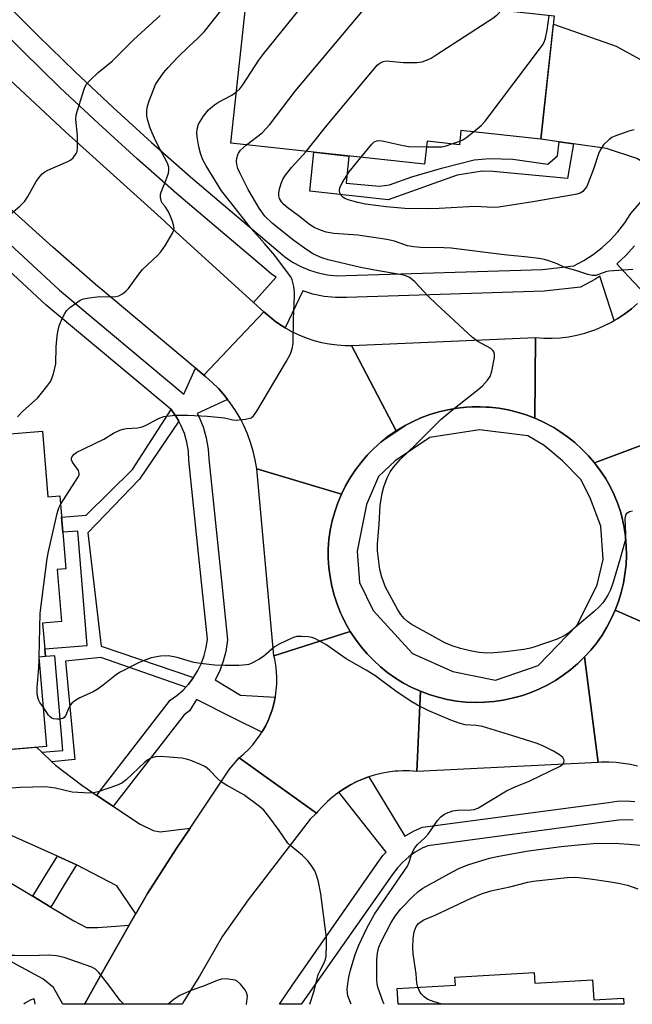
# Model space of a CAD drawing. Units: inches. Extents: x 1231771 to 1237771, y 573453 to 577453.
# Drawn here: x 1236752 to 1236907, y 573453 to 573702 of the extents above; entities that cross this region are included whole.
import ezdxf

# ---------------------------------------------------------------- set-up
doc = ezdxf.new("R2010")
doc.units = ezdxf.units.IN
doc.header["$MEASUREMENT"] = 0
for name, color, linetype in [('BLDG-Footprint', 5, 'Continuous'), ('TRANS-Driveway', 251, 'Continuous'), ('TRANS-Non Street Sidewalk', 7, 'Continuous'), ('TRANS-Road', 130, 'Continuous'), ('TRANS-Street Sidewalk', 7, 'Continuous'), ('Undefined', 1, 'Continuous')]:
    doc.layers.add(name, color=color, linetype=linetype)

msp = doc.modelspace()

# ---------------------------------------------------------------- linework, layer by layer
at = {"layer": 'BLDG-Footprint'}
for points, elevation in [([(1236868.41, 573712.7), (1236867.58, 573705.08), (1236887.19, 573702.95), (1236883.81, 573671.79), (1236863.57, 573673.99), (1236863.18, 573670.38), (1236855.03, 573671.26), (1236854.39, 573665.44), (1236805.36, 573670.76), (1236809.84, 573712.07), (1236822.54, 573710.69), (1236823.95, 573723.69), (1236846.6, 573721.23), (1236845.94, 573715.14)], 640.01), ([(1236757.67, 573597.95), (1236759.04, 573581.38), (1236762.06, 573581.63), (1236763.59, 573563.17), (1236761.42, 573562.99), (1236762.51, 573549.83), (1236757.71, 573549.43), (1236758.41, 573540.96), (1236756.79, 573540.83), (1236758.65, 573518.22), (1236725.86, 573515.52), (1236724.07, 573537.26), (1236716.07, 573536.6), (1236714.31, 573557.94), (1236706.46, 573557.3), (1236704.61, 573579.83), (1236718.53, 573580.98), (1236717.4, 573594.63)], 632.73)]:
    msp.add_lwpolyline(points, close=True, dxfattribs=dict(at, elevation=elevation))
msp.add_polyline3d([(1236882.1, 573461.03, 638.88), (1236882.25, 573458.39, 638.88), (1236896.87, 573459.23, 638.88), (1236897.17, 573454.15, 638.88), (1236904.73, 573454.58, 638.88), (1236904.82, 573453.03, 638.88), (1236847.65, 573453.03, 638.88), (1236847.42, 573457.03, 638.88), (1236862.17, 573457.88, 638.88), (1236862.06, 573459.87, 638.88)], close=True, dxfattribs=at)
at = {"layer": 'TRANS-Driveway'}
for points in [[(1236929.01, 573679.08), (1236915, 573662.79), (1236908.1, 573666.87), (1236900.39, 573669.44), (1236892.1, 573670.62), (1236888.41, 573671.14), (1236883.81, 573671.79), (1236886.97, 573700.87), (1236902.86, 573695.29), (1236915.6, 573688.3)], [(1236757.5, 573516.76), (1236760.06, 573514.35), (1236760.94, 573513.53), (1236767.62, 573508.4), (1236771.46, 573505.85), (1236775.64, 573503.08), (1236782.42, 573498.59), (1236785.7, 573496.97), (1236787.42, 573496.63), (1236795.02, 573497.56), (1236791.54, 573492.36), (1236784.28, 573481.08), (1236781.31, 573475.91), (1236776.52, 573482.95), (1236766.31, 573488.33), (1236761.48, 573490.48), (1236726.7, 573506.01), (1236725.86, 573515.52), (1236756.17, 573518.02)], [(1236755.24, 573480.35), (1236759.82, 573477.61), (1236765.59, 573474.16), (1236768.85, 573472.47), (1236771.69, 573472.43), (1236779.65, 573473.01), (1236772.28, 573460.15), (1236768.5, 573453.29), (1236768.34, 573453.04), (1236762.85, 573453.04), (1236760.48, 573457.28), (1236757.79, 573459.45), (1236751.34, 573462.96), (1236746.58, 573465.55), (1236733.57, 573472.63), (1236730.67, 573474.21), (1236724.83, 573477.38), (1236733.04, 573493.62)]]:
    msp.add_lwpolyline(points, close=True, dxfattribs=at)
at = {"layer": 'TRANS-Non Street Sidewalk'}
for points in [[(1236892.1, 573670.62), (1236890.55, 573661.84), (1236871.73, 573663.63), (1236868.98, 573663.67), (1236862.63, 573662.66), (1236845.14, 573656.45), (1236825.3, 573658.61), (1236826.37, 573668.48), (1236835.19, 573667.52), (1236834.57, 573660.69), (1236842.93, 573659.91), (1236845.47, 573660.25), (1236851.14, 573662.23), (1236858.98, 573664.56), (1236866.9, 573666.6), (1236870.76, 573666.92), (1236876.68, 573666.74), (1236885.6, 573665.48), (1236887.98, 573667.61), (1236888.41, 573671.14)], [(1236792.17, 573600.51), (1236782.22, 573585.8), (1236769.11, 573572.28), (1236772.49, 573543.58), (1236795.91, 573535.68), (1236794.66, 573534.02), (1236793.95, 573533.26), (1236772.45, 573540.73), (1236763.47, 573539.78), (1236765.82, 573514.9), (1236760.06, 573514.35), (1236757.5, 573516.76), (1236762.81, 573517.2), (1236760.84, 573541.16), (1236758.41, 573540.96), (1236758.25, 573542.9), (1236768.99, 573543.79), (1236766.6, 573572.71), (1236762.83, 573572.4), (1236762.51, 573576.2), (1236768.75, 573576.71), (1236780.49, 573588.28), (1236790.28, 573603.41), (1236791.61, 573601.52)]]:
    msp.add_lwpolyline(points, close=True, dxfattribs=at)
at = {"layer": 'TRANS-Road'}
for points in [[(1236746.95, 573689.06), (1236763.52, 573673.66), (1236765.28, 573672.07), (1236788.52, 573651.04), (1236790.41, 573649.32), (1236811.11, 573630.47), (1236813.65, 573628.16), (1236798.47, 573612.12), (1236796.39, 573613.86), (1236772.47, 573633.91), (1236771.7, 573634.55), (1236760.28, 573644.52), (1236749.01, 573654.65)], [(1236919.77, 573598.32), (1236897.39, 573589.92), (1236895.84, 573591.73), (1236894.18, 573593.44), (1236892.42, 573595.05), (1236890.56, 573596.54), (1236888.61, 573597.9), (1236887.05, 573598.86), (1236886.58, 573599.15), (1236884.48, 573600.26), (1236882.88, 573600.99), (1236882.31, 573601.24), (1236882.46, 573621.6), (1236884.55, 573621.46), (1236886.64, 573621.45), (1236888.73, 573621.58), (1236890.81, 573621.84), (1236892.87, 573622.22), (1236894.89, 573622.74), (1236895.71, 573622.98), (1236897.68, 573623.68), (1236899.61, 573624.49), (1236901.49, 573625.42), (1236902.32, 573625.91), (1236903.3, 573626.47), (1236905.04, 573627.63), (1236906.7, 573628.9), (1236908.28, 573630.27)], [(1236908.26, 573513.21), (1236906.47, 573513.64), (1236904.66, 573513.96), (1236902.82, 573514.17), (1236900.98, 573514.26), (1236899.14, 573514.23), (1236898.27, 573514.18), (1236894.86, 573540.86), (1236896.45, 573542.61), (1236897.93, 573544.46), (1236899.29, 573546.41), (1236900.53, 573548.43), (1236901.63, 573550.53), (1236902.61, 573552.69), (1236925.31, 573542.73)]]:
    msp.add_lwpolyline(points, dxfattribs=at)
for points in [[(1236819.13, 573624.08), (1236820.18, 573623.47), (1236820.73, 573623.18), (1236822.55, 573622.31), (1236824.42, 573621.55), (1236826.33, 573620.92), (1236828.27, 573620.4), (1236830.25, 573620.01), (1236832.25, 573619.75), (1236834.26, 573619.61), (1236835.86, 573619.59), (1236847.14, 573598.01), (1236845.18, 573596.65), (1236844.08, 573595.77), (1236843.32, 573595.17), (1236841.55, 573593.58), (1236839.88, 573591.87), (1236838.33, 573590.07), (1236836.89, 573588.17), (1236835.57, 573586.19), (1236834.38, 573584.13), (1236833.32, 573581.99), (1236811.89, 573588.43), (1236811.51, 573590.7), (1236810.99, 573592.93), (1236810.34, 573595.13), (1236809.54, 573597.29), (1236808.61, 573599.39), (1236807.67, 573601.21), (1236806.5, 573603.19), (1236805.2, 573605.08), (1236804.51, 573605.97), (1236803.79, 573606.9), (1236802.27, 573608.62), (1236800.64, 573610.24), (1236798.92, 573611.75), (1236798.47, 573612.12), (1236813.65, 573628.16), (1236815.17, 573626.84), (1236816.77, 573625.61), (1236818.44, 573624.49)], [(1236882.31, 573601.24), (1236880.08, 573602.09), (1236877.81, 573602.79), (1236875.49, 573603.34), (1236873.14, 573603.75), (1236870.78, 573604.02), (1236870, 573604.05), (1236868.4, 573604.13), (1236867.39, 573604.13), (1236866.43, 573604.09), (1236865, 573604.03), (1236862.64, 573603.78), (1236860.29, 573603.38), (1236857.97, 573602.84), (1236857.7, 573602.75), (1236855.69, 573602.15), (1236853.46, 573601.32), (1236851.28, 573600.35), (1236849.43, 573599.37), (1236849.18, 573599.24), (1236847.14, 573598.01), (1236835.86, 573619.59), (1236882.46, 573621.6)], [(1236925.31, 573542.73), (1236902.61, 573552.69), (1236903.44, 573554.91), (1236904.14, 573557.17), (1236904.69, 573559.48), (1236905.09, 573561.82), (1236905.35, 573564.17), (1236905.46, 573566.54), (1236905.41, 573568.91), (1236905.22, 573571.28), (1236904.89, 573573.62), (1236904.4, 573575.95), (1236904.03, 573577.37), (1236903.26, 573579.62), (1236902.35, 573581.82), (1236901.3, 573583.96), (1236900.12, 573586.03), (1236898.81, 573588.02), (1236897.39, 573589.92), (1236919.77, 573598.32)], [(1236833.32, 573581.99), (1236832.4, 573579.8), (1236831.62, 573577.55), (1236830.98, 573575.25), (1236830.48, 573572.92), (1236830.14, 573570.57), (1236830.14, 573570.54), (1236829.99, 573568.18), (1236830, 573565.81), (1236830.15, 573563.44), (1236830.45, 573561.09), (1236830.91, 573558.76), (1236831.5, 573556.46), (1236832.24, 573554.21), (1236833.12, 573552.01), (1236833.34, 573551.5), (1236834.39, 573549.37), (1236835.57, 573547.32), (1236816.26, 573541.11), (1236811.89, 573588.43)], [(1236853.32, 573532.19), (1236852.38, 573511.93), (1236850.58, 573512.06), (1236848.77, 573512.07), (1236847.71, 573512.01), (1236846.97, 573511.97), (1236845.17, 573511.76), (1236843.39, 573511.43), (1236841.64, 573511), (1236840.25, 573510.56), (1236839.92, 573510.45), (1236838.89, 573510.07), (1236837.23, 573509.36), (1236835.62, 573508.54), (1236834.07, 573507.62), (1236832.7, 573506.69), (1236832.57, 573506.61), (1236831.14, 573505.5), (1236829.78, 573504.31), (1236828.51, 573503.03), (1236827.31, 573501.68), (1236827.04, 573501.35), (1236807.45, 573515.36), (1236808.66, 573516.38), (1236809.8, 573517.48), (1236810.87, 573518.65), (1236811.87, 573519.88), (1236812.79, 573521.18), (1236813.2, 573521.85), (1236813.62, 573522.53), (1236814.09, 573523.38), (1236814.79, 573524.81), (1236815.39, 573526.27), (1236815.89, 573527.78), (1236816.31, 573529.31), (1236816.6, 573530.73), (1236816.63, 573530.86), (1236816.84, 573532.43), (1236816.96, 573534.01), (1236816.98, 573535.6), (1236816.9, 573537.18), (1236816.72, 573538.76), (1236816.45, 573540.32), (1236816.26, 573541.11), (1236835.57, 573547.32), (1236836.87, 573545.34), (1236838.3, 573543.44), (1236839.84, 573541.64), (1236841.49, 573539.94), (1236843.25, 573538.35), (1236845.1, 573536.87), (1236847.04, 573535.51), (1236849.06, 573534.27), (1236851.16, 573533.16)], [(1236898.27, 573514.18), (1236852.38, 573511.93), (1236853.32, 573532.19), (1236855.54, 573531.36), (1236857.81, 573530.66), (1236860.12, 573530.11), (1236862.45, 573529.71), (1236864.81, 573529.45), (1236867.18, 573529.34), (1236869.55, 573529.39), (1236869.63, 573529.39), (1236871.91, 573529.57), (1236874.26, 573529.91), (1236876.58, 573530.4), (1236878.87, 573531.02), (1236881.11, 573531.8), (1236883.3, 573532.71), (1236885.42, 573533.75), (1236887.48, 573534.93), (1236888.32, 573535.48), (1236889.46, 573536.23), (1236891.36, 573537.66), (1236893.16, 573539.2), (1236894.86, 573540.86)], [(1236827.04, 573501.35), (1236825.38, 573499.83), (1236809.76, 573479.46), (1236803.21, 573470.26), (1236797.42, 573460.13), (1236793.45, 573453.78), (1236793, 573453.04), (1236768.34, 573453.04), (1236768.5, 573453.29), (1236772.28, 573460.15), (1236779.65, 573473.01), (1236781.31, 573475.91), (1236784.28, 573481.08), (1236791.54, 573492.36), (1236795.02, 573497.56), (1236805.04, 573512.51), (1236807.45, 573515.36)]]:
    msp.add_lwpolyline(points, close=True, dxfattribs=at)
at = {"layer": 'TRANS-Street Sidewalk'}
for points in [[(1236747.28, 573707.28), (1236756.55, 573697.95), (1236765.98, 573688.79), (1236775.56, 573679.79), (1236785.29, 573670.95), (1236795.17, 573662.27), (1236805.19, 573653.76), (1236817.23, 573643.56), (1236819.03, 573642.04), (1236820.97, 573640.71), (1236823.04, 573639.58), (1236825.22, 573638.66), (1236827.47, 573637.97), (1236829.78, 573637.5), (1236832.13, 573637.27), (1236834.49, 573637.28), (1236884.19, 573638.85), (1236892.17, 573639.77), (1236894.67, 573641.1), (1236897.05, 573642.64), (1236899.28, 573644.37), (1236901.37, 573646.29), (1236903.28, 573648.37), (1236905.02, 573650.6), (1236906.56, 573652.98), (1236915, 573662.79)], [(1236908.28, 573630.27), (1236906.7, 573628.9), (1236905.04, 573627.63), (1236903.3, 573626.47), (1236902.32, 573625.91), (1236902.24, 573626.23), (1236898.76, 573637.16), (1236897.48, 573636.33), (1236893.85, 573634.39), (1236884.6, 573633.33), (1236834.59, 573631.75), (1236831.87, 573631.74), (1236828.97, 573632.03), (1236826.11, 573632.6), (1236823.52, 573633.4), (1236819.13, 573624.08), (1236818.44, 573624.49), (1236816.77, 573625.61), (1236815.17, 573626.84), (1236813.65, 573628.16), (1236811.11, 573630.47), (1236816.78, 573636.88), (1236815.67, 573637.63), (1236813.65, 573639.34), (1236801.61, 573649.55), (1236791.55, 573658.08), (1236781.61, 573666.82), (1236771.81, 573675.73), (1236762.16, 573684.79), (1236752.66, 573694.02), (1236743.33, 573703.41)], [(1236737.92, 573655.81), (1236761.94, 573633.6), (1236793.48, 573607.28), (1236796.39, 573613.86), (1236798.47, 573612.12), (1236798.92, 573611.75), (1236800.64, 573610.24), (1236802.27, 573608.62), (1236803.79, 573606.9), (1236804.51, 573605.97), (1236796.84, 573602.44), (1236797.26, 573601.68), (1236798.35, 573599.02), (1236799.14, 573596.26), (1236799.61, 573593.43), (1236799.74, 573590.98), (1236802.95, 573560.13), (1236804.5, 573545.2), (1236804.05, 573542.27), (1236803.41, 573539.78), (1236802.52, 573537.36), (1236801.4, 573535.04), (1236807.81, 573531.19), (1236816.6, 573530.73), (1236816.31, 573529.31), (1236815.89, 573527.78), (1236815.39, 573526.27), (1236814.79, 573524.81), (1236814.09, 573523.38), (1236813.62, 573522.53), (1236813.2, 573521.85), (1236806.17, 573525.3), (1236796.66, 573530.07), (1236794.85, 573527.2), (1236793.55, 573526.25), (1236775.94, 573503.54), (1236775.64, 573503.08), (1236771.46, 573505.85), (1236771.97, 573506.61), (1236790.02, 573529.9), (1236791.7, 573531.11), (1236793.25, 573532.49), (1236793.95, 573533.26), (1236794.66, 573534.02), (1236795.91, 573535.68), (1236796.99, 573537.45), (1236797.89, 573539.32), (1236798.6, 573541.27), (1236799.12, 573543.28), (1236799.44, 573545.33), (1236797.27, 573566.15), (1236794.73, 573590.59), (1236794.61, 573592.89), (1236794.23, 573595.16), (1236793.6, 573597.37), (1236792.72, 573599.5), (1236792.17, 573600.51), (1236791.61, 573601.52), (1236790.28, 573603.41), (1236758.63, 573629.83), (1236732.2, 573654.27)], [(1236907.51, 573644.79), (1236905.28, 573642.37), (1236903.01, 573640.29), (1236906, 573637.1), (1236910.4, 573632.41)], [(1236907.14, 573499.56), (1236905.36, 573499.65), (1236903.57, 573499.58), (1236901.58, 573499.31), (1236855.16, 573493.12), (1236853.74, 573492.49), (1236852, 573491.5), (1236850.38, 573490.33), (1236848.88, 573489.01), (1236847.52, 573487.54), (1236846.2, 573485.79), (1236824.81, 573455.44), (1236823.18, 573453.03), (1236817.64, 573453.03), (1236821.02, 573458.01), (1236842.34, 573488.63), (1236843.83, 573490.62), (1236844.67, 573491.52), (1236832.7, 573506.69), (1236834.07, 573507.62), (1236835.62, 573508.54), (1236837.23, 573509.36), (1236838.89, 573510.07), (1236839.92, 573510.45), (1236840.25, 573510.56), (1236849.41, 573495.54), (1236851.57, 573496.78), (1236853.85, 573497.78), (1236900.94, 573504.06), (1236903.15, 573504.36), (1236905.37, 573504.46), (1236907.6, 573504.34)]]:
    msp.add_lwpolyline(points, dxfattribs=at)
msp.add_lwpolyline([(1236766.31, 573488.33), (1236763.15, 573483.22), (1236759.82, 573477.61), (1236755.24, 573480.35), (1236758.75, 573486.16), (1236761.48, 573490.48)], close=True, dxfattribs=at)
for points in [[(1236882.31, 573601.24, 0), (1236882.88, 573600.99, 0), (1236884.48, 573600.26, 0), (1236886.58, 573599.15, 0), (1236887.05, 573598.86, 0), (1236888.61, 573597.9, 0), (1236890.56, 573596.54, 0), (1236892.42, 573595.05, 0), (1236894.18, 573593.44, 0), (1236895.84, 573591.73, 0), (1236897.39, 573589.92, 0), (1236898.81, 573588.02, 0), (1236900.12, 573586.03, 0), (1236901.3, 573583.96, 0), (1236902.35, 573581.82, 0), (1236903.26, 573579.62, 0), (1236904.03, 573577.37, 0), (1236904.4, 573575.95, 0), (1236904.89, 573573.62, 0), (1236905.22, 573571.28, 0), (1236905.41, 573568.91, 0), (1236905.46, 573566.54, 0), (1236905.35, 573564.17, 0), (1236905.09, 573561.82, 0), (1236904.69, 573559.48, 0), (1236904.14, 573557.17, 0), (1236903.44, 573554.91, 0), (1236902.61, 573552.69, 0), (1236901.63, 573550.53, 0), (1236900.53, 573548.43, 0), (1236899.29, 573546.41, 0), (1236897.93, 573544.46, 0), (1236896.45, 573542.61, 0), (1236894.86, 573540.86, 0), (1236893.16, 573539.2, 0), (1236891.36, 573537.66, 0), (1236889.46, 573536.23, 0), (1236888.32, 573535.48, 0), (1236887.48, 573534.93, 0), (1236885.42, 573533.75, 0), (1236883.3, 573532.71, 0), (1236881.11, 573531.8, 0), (1236878.87, 573531.02, 0), (1236876.58, 573530.4, 0), (1236874.26, 573529.91, 0), (1236871.91, 573529.57, 0), (1236869.63, 573529.39, 0), (1236869.55, 573529.39, 0), (1236867.18, 573529.34, 0), (1236864.81, 573529.45, 0), (1236862.45, 573529.71, 0), (1236860.12, 573530.11, 0), (1236857.81, 573530.66, 0), (1236855.54, 573531.36, 0), (1236853.32, 573532.19, 0), (1236851.16, 573533.16, 0), (1236849.06, 573534.27, 0), (1236847.04, 573535.51, 0), (1236845.1, 573536.87, 0), (1236843.25, 573538.35, 0), (1236841.49, 573539.94, 0), (1236839.84, 573541.64, 0), (1236838.3, 573543.44, 0), (1236836.87, 573545.34, 0), (1236835.57, 573547.32, 0), (1236834.39, 573549.37, 0), (1236833.34, 573551.5, 0), (1236833.12, 573552.01, 0), (1236832.24, 573554.21, 0), (1236831.5, 573556.46, 0), (1236830.91, 573558.76, 0), (1236830.45, 573561.09, 0), (1236830.15, 573563.44, 0), (1236830, 573565.81, 0), (1236829.99, 573568.18, 0), (1236830.14, 573570.54, 0), (1236830.14, 573570.57, 0), (1236830.48, 573572.92, 0), (1236830.98, 573575.25, 0), (1236831.62, 573577.55, 0), (1236832.4, 573579.8, 0), (1236833.32, 573581.99, 0), (1236834.38, 573584.13, 0), (1236835.57, 573586.19, 0), (1236836.89, 573588.17, 0), (1236838.33, 573590.07, 0), (1236839.88, 573591.87, 0), (1236841.55, 573593.58, 0), (1236843.32, 573595.17, 0), (1236844.08, 573595.77, 0), (1236849.43, 573599.37, 0), (1236851.28, 573600.35, 0), (1236853.46, 573601.32, 0), (1236855.69, 573602.15, 0), (1236857.7, 573602.75, 0), (1236857.97, 573602.84, 0), (1236860.29, 573603.38, 0), (1236862.64, 573603.78, 0), (1236865, 573604.03, 0), (1236866.43, 573604.09, 0), (1236867.39, 573604.13, 0), (1236868.4, 573604.13, 0), (1236870, 573604.05, 0), (1236870.78, 573604.02, 0), (1236873.14, 573603.75, 0), (1236875.49, 573603.34, 0), (1236877.81, 573602.79, 0), (1236880.08, 573602.09, 0)], [(1236861.49, 573537.21, 0), (1236872.29, 573534.97, 0), (1236883.09, 573538.72, 0), (1236893, 573548.86, 0), (1236898.03, 573559.12, 0), (1236899.53, 573565.52, 0), (1236899.01, 573573.91, 0), (1236896.37, 573580.87, 0), (1236894.04, 573585.64, 0), (1236889.27, 573590.42, 0), (1236884.63, 573594.29, 0), (1236880.5, 573596.8, 0), (1236868.26, 573598.3, 0), (1236855.72, 573596.38, 0), (1236846.97, 573590.49, 0), (1236842.7, 573586.5, 0), (1236839.68, 573579.42, 0), (1236837.34, 573567.58, 0), (1236837.87, 573559.69, 0), (1236841.37, 573552.64, 0), (1236851.35, 573541.75, 0)]]:
    msp.add_polyline3d(points, close=True, dxfattribs=at)
at = {"layer": 'Undefined'}
for p, q in [((1236861.29, 573670.58, 642), (1236863.28, 573671.31, 642)), ((1236756.84, 573540.22, 636), (1236756.85, 573540.83, 636))]:
    msp.add_line(p, q, dxfattribs=at)
for points, elevation in [([(1236806.77, 573683.76), (1236807.59, 573684.56), (1236808.39, 573685.56), (1236812.45, 573691.78), (1236813.65, 573693.43), (1236829.04, 573712.49), (1236830.41, 573714.05), (1236835.26, 573718.51), (1236836.67, 573719.57), (1236837.74, 573720), (1236841.15, 573720.89), (1236842.87, 573721.28), (1236844.37, 573721.48)], 636), ([(1236809.33, 573670.33), (1236813.26, 573673.42), (1236815.25, 573675.49), (1236821.62, 573683.93), (1236843.82, 573710.44), (1236845.13, 573711.58), (1236846.08, 573712.19), (1236852.22, 573714.46)], 638), ([(1236751.33, 573601.57), (1236752.7, 573603.05), (1236756.44, 573606.33), (1236758.81, 573609.22), (1236759.76, 573610.63), (1236760.43, 573612.49), (1236761.03, 573614.97), (1236761.16, 573619.24), (1236761.41, 573622.09), (1236761.61, 573623.5), (1236761.93, 573624.58), (1236762.68, 573626.42), (1236763.29, 573627.69), (1236763.73, 573628.39), (1236764.57, 573629.19), (1236766, 573630.25), (1236767.24, 573631.06), (1236768.03, 573631.4), (1236769.48, 573631.69), (1236772.17, 573631.98), (1236775.1, 573631.92), (1236776.21, 573631.98), (1236776.99, 573632.15), (1236777.95, 573632.7), (1236778.83, 573633.44), (1236779.42, 573634.06), (1236782.02, 573637.66), (1236782.95, 573638.8), (1236786.83, 573642.44), (1236787.64, 573643.3), (1236788.79, 573645), (1236790.6, 573648.03), (1236790.91, 573648.81), (1236790.97, 573649.33), (1236790.84, 573650.12), (1236790.51, 573651.19), (1236790, 573652.52), (1236789.49, 573653.56), (1236788.71, 573654.75), (1236788, 573655.59), (1236787.78, 573655.97), (1236787.55, 573657.02), (1236787.56, 573657.86), (1236787.67, 573658.41), (1236788.92, 573661.35), (1236789.53, 573663.19), (1236789.67, 573663.98), (1236789.62, 573664.75), (1236789.41, 573665.51), (1236789.09, 573666.25), (1236787.45, 573669.16), (1236786.28, 573671.42), (1236784.96, 573674.61), (1236784.36, 573676.53), (1236784.12, 573677.65), (1236784.07, 573679.02), (1236784.21, 573680.12), (1236784.66, 573681.51), (1236786.3, 573685.6), (1236786.91, 573686.62), (1236788.31, 573688.56), (1236789.45, 573689.9), (1236791.84, 573692.41), (1236794.69, 573695.21), (1236796.98, 573697.35), (1236798.56, 573698.97), (1236802.8, 573704.21)], 634), ([(1236824.37, 573668.7), (1236825.7, 573670.24), (1236829.65, 573675.23), (1236841.62, 573689.59), (1236842.41, 573690.48), (1236843.04, 573691.01), (1236843.9, 573691.44), (1236844.68, 573691.57), (1236849.02, 573691.17), (1236852.42, 573691.14), (1236853.77, 573691.39), (1236855.31, 573691.94), (1236856.06, 573692.31), (1236857.34, 573693.09), (1236871.63, 573702.39), (1236872.79, 573703.3), (1236873.83, 573704.4)], 640), ([(1236748.98, 573652.36), (1236751.95, 573654.87), (1236753.21, 573656.12), (1236753.98, 573657.32), (1236756.06, 573661.12), (1236756.71, 573662.01), (1236757.62, 573663), (1236758.27, 573663.51), (1236759.03, 573663.92), (1236764.13, 573666.12), (1236764.87, 573666.57), (1236765.46, 573667.1), (1236766.23, 573668.17), (1236766.42, 573668.67), (1236766.54, 573669.52), (1236766.55, 573672.75), (1236766.13, 573676.76), (1236766.23, 573677.91), (1236768.1, 573684.16), (1236768.41, 573684.98), (1236768.84, 573685.73), (1236769.62, 573686.59), (1236771.8, 573688.61), (1236775.3, 573691.5), (1236780.71, 573696.94), (1236787.49, 573703.07)], 632), ([(1236866.77, 573673.64), (1236868.67, 573675.26), (1236869.67, 573676.34), (1236884.19, 573695.53), (1236884.62, 573696.29), (1236884.96, 573697.36), (1236885.36, 573699.32), (1236885.93, 573703.09)], 642), ([(1236762.24, 573579.45), (1236766.64, 573586.28), (1236766.92, 573586.87), (1236766.99, 573587.32), (1236766.79, 573587.97), (1236765.28, 573590.08), (1236764.99, 573590.73), (1236765, 573591.16), (1236765.19, 573591.57), (1236765.69, 573592.13), (1236766.34, 573592.61), (1236768.11, 573593.53), (1236773.21, 573595.96), (1236775.68, 573597.45), (1236777.27, 573598.19), (1236778.08, 573598.48), (1236778.92, 573598.67), (1236781.79, 573598.83), (1236782.9, 573599.05), (1236783.94, 573599.51), (1236787.02, 573601.18), (1236788.38, 573601.68), (1236791.29, 573601.96), (1236794.49, 573602.04), (1236799.37, 573601.77), (1236802.01, 573601.52), (1236803.76, 573601.29), (1236805.88, 573600.82), (1236806.71, 573600.74), (1236809.08, 573600.98), (1236810.46, 573601.35), (1236811.09, 573601.84), (1236811.9, 573602.98), (1236819.43, 573615.69), (1236820.42, 573617.52), (1236820.86, 573618.78), (1236821.12, 573620.11), (1236821.16, 573626.31), (1236821.49, 573632.17), (1236821.48, 573633.05), (1236821.3, 573634.51), (1236820.88, 573636.21), (1236820.49, 573636.94), (1236819.7, 573638.11), (1236816.46, 573642.38), (1236813.9, 573645.4), (1236810.38, 573649.26), (1236805.94, 573655.04), (1236803.02, 573658.69), (1236799.14, 573665.04), (1236798.38, 573666.39), (1236797.71, 573667.92), (1236797.22, 573669.84), (1236796.83, 573672.37), (1236796.75, 573673.49), (1236796.8, 573674.3), (1236797.19, 573675.55), (1236798.43, 573677.57), (1236799.7, 573679.2), (1236801.23, 573680.51), (1236802.2, 573681.15), (1236805.57, 573682.93), (1236806.77, 573683.76)], 636), ([(1236907.44, 573674.19), (1236906.06, 573673.81), (1236902.52, 573672.57), (1236901.75, 573672.21), (1236901.06, 573671.74), (1236899.67, 573670.34), (1236898.86, 573669.18), (1236898.41, 573668.09), (1236897.17, 573664.44), (1236895.4, 573659.86), (1236894.8, 573658.95), (1236894.4, 573658.6), (1236893.72, 573658.17), (1236892.94, 573657.87), (1236892.1, 573657.69), (1236881.76, 573655.95), (1236873.15, 573654.62), (1236871.78, 573654.53), (1236867.1, 573654.77), (1236858.04, 573654.23), (1236855.24, 573654.2), (1236849.41, 573654.29), (1236844.64, 573654.67), (1236839.44, 573655.39), (1236837.44, 573655.74), (1236835, 573656.43), (1236834, 573656.87), (1236833.6, 573657.19), (1236833.29, 573657.58), (1236832.94, 573658.24), (1236832.82, 573658.7), (1236832.9, 573659.45), (1236833.53, 573660.73), (1236835.27, 573663.5), (1236838.22, 573667.19)], 642), ([(1236863.28, 573671.31), (1236864.09, 573671.66), (1236864.82, 573672.1), (1236866.77, 573673.64)], 642), ([(1236906.97, 573577.71), (1236906.21, 573577.53), (1236905.77, 573577.34), (1236905.42, 573577.06), (1236905.19, 573576.64), (1236905.05, 573575.85), (1236905.24, 573571.94), (1236905.19, 573570.85), (1236905.03, 573569.99), (1236903.9, 573565.72), (1236902.11, 573559.75), (1236901.42, 573557.82), (1236900.77, 573556.51), (1236900.03, 573555.27), (1236899.52, 573554.57), (1236898.55, 573553.52), (1236897.28, 573552.33), (1236890.86, 573546.93), (1236889.68, 573546.18), (1236887.95, 573545.32), (1236882.27, 573543.38), (1236881.14, 573543.07), (1236879.53, 573542.76), (1236874.87, 573542.16), (1236871.93, 573541.89), (1236870.18, 573541.83), (1236868.19, 573542.02), (1236865.93, 573542.39), (1236863.43, 573543.03), (1236861.35, 573543.69), (1236859.51, 573544.45), (1236857.95, 573545.24), (1236851, 573549.14), (1236850.04, 573549.79), (1236849.23, 573550.55), (1236848.36, 573551.63), (1236847.58, 573552.8), (1236844.5, 573558.53), (1236843.52, 573561.01), (1236843.03, 573563.01), (1236842.48, 573567.69), (1236842.43, 573569.44), (1236842.92, 573574.48), (1236843.16, 573579.17), (1236843.64, 573582.25), (1236844.06, 573583.92), (1236844.92, 573586.15), (1236845.69, 573587.65), (1236846.59, 573588.95), (1236848.2, 573590.77), (1236851.99, 573594.4), (1236858.54, 573601.01), (1236861.49, 573603.47), (1236867.97, 573608.45), (1236869, 573609.43), (1236870.33, 573610.87), (1236870.94, 573611.78), (1236871.38, 573613.13), (1236872.04, 573616.57), (1236872.09, 573617.39), (1236871.99, 573617.88), (1236871.73, 573618.3), (1236871.12, 573618.83), (1236867.89, 573620.62), (1236866.52, 573621.64), (1236857.35, 573630.03), (1236855.27, 573632.1), (1236851.87, 573635.72), (1236851.24, 573636.31), (1236850.57, 573636.79), (1236849.62, 573637.2), (1236848.6, 573637.48), (1236841.3, 573638.75), (1236837.83, 573639.43), (1236829.96, 573641.27), (1236828.33, 573641.79), (1236826.26, 573642.73), (1236824.54, 573643.84), (1236821.25, 573646.21), (1236815.91, 573650.46), (1236813.91, 573652.3), (1236812.48, 573654.37), (1236809.72, 573659.06), (1236807.58, 573663.31), (1236807.13, 573664.38), (1236806.85, 573665.42), (1236806.76, 573666.2), (1236806.85, 573667.01), (1236807.08, 573667.79), (1236807.3, 573668.29), (1236807.81, 573669), (1236809.33, 573670.33)], 638), ([(1236838.22, 573667.19), (1236841.01, 573670.53), (1236841.62, 573671.09), (1236842.28, 573671.41), (1236842.82, 573671.45), (1236843.68, 573671.36), (1236848.95, 573670.22), (1236850.42, 573669.97), (1236854.87, 573669.84)], 642), ([(1236854.87, 573669.84), (1236858.7, 573669.86), (1236859.81, 573670.09), (1236861.29, 573670.58)], 642), ([(1236907.06, 573638.83), (1236901.03, 573638.41), (1236900.21, 573638.23), (1236897.72, 573637.36), (1236896.81, 573637.29), (1236895.7, 573637.54), (1236892.66, 573638.61), (1236889.88, 573639.32), (1236887.89, 573640.29), (1236886.06, 573640.97), (1236884.71, 573641.34), (1236883.32, 573641.59), (1236880.51, 573641.99), (1236874.5, 573642.52), (1236861.11, 573644.19), (1236859.27, 573644.31), (1236853.33, 573644.41), (1236851.63, 573644.54), (1236850.06, 573644.84), (1236846.74, 573645.97), (1236844.86, 573646.41), (1236837.49, 573647.49), (1236831.43, 573647.92), (1236829.43, 573648.31), (1236828.05, 573648.76), (1236826.46, 573649.47), (1236825.24, 573650.23), (1236822.39, 573652.46), (1236819.86, 573654.33), (1236818.77, 573655.28), (1236818.19, 573655.91), (1236817.68, 573656.78), (1236817.48, 573657.46), (1236817.45, 573658.11), (1236817.64, 573659.2), (1236818.13, 573660.82), (1236818.61, 573661.84), (1236819.47, 573663.06), (1236820.78, 573664.7), (1236824.37, 573668.7)], 640), ([(1236756.85, 573540.83), (1236757.05, 573551.93), (1236758.84, 573565.77), (1236759.16, 573567.52), (1236761.41, 573577.11), (1236761.82, 573578.54), (1236762.24, 573579.45)], 636), ([(1236835.83, 573453.03), (1236834.99, 573455.17), (1236834.83, 573455.96), (1236834.79, 573456.79), (1236834.92, 573458.19), (1236835.21, 573459.89), (1236835.63, 573461.62), (1236836.78, 573465.58), (1236837.77, 573468.01), (1236839.73, 573472.24), (1236841.7, 573475.79), (1236850.01, 573487.93), (1236850.48, 573488.94), (1236851.17, 573491.15), (1236851.88, 573492.57), (1236852.56, 573493.44), (1236854.51, 573495.24), (1236855.25, 573496.05), (1236856.08, 573497.17), (1236857.7, 573499.61), (1236858.45, 573500.47), (1236859.15, 573500.96), (1236859.92, 573501.36), (1236861.55, 573501.97), (1236862.68, 573502.09), (1236866.12, 573502.17), (1236866.92, 573502.3), (1236867.89, 573502.65), (1236875.08, 573507.01), (1236876.91, 573507.83), (1236880.83, 573509.41), (1236888.55, 573513.16), (1236889.19, 573513.58), (1236889.62, 573514.08), (1236889.68, 573514.75), (1236889.37, 573515.4), (1236888.52, 573516.12), (1236887, 573517.04), (1236884.47, 573518.3), (1236882.9, 573518.96), (1236876.72, 573520.95), (1236869.05, 573523.28), (1236867.46, 573523.56), (1236864.65, 573523.73), (1236863.37, 573524), (1236860.98, 573524.88), (1236855.44, 573527.22), (1236852.55, 573528.69), (1236850.76, 573529.75), (1236847.06, 573532.24), (1236841.77, 573536.2), (1236839.61, 573537.55), (1236834.57, 573540.39), (1236829.4, 573544.05), (1236826.61, 573545.55), (1236825.8, 573545.81), (1236824.95, 573545.94), (1236823.21, 573546.04), (1236822.07, 573546), (1236821.23, 573545.8), (1236820.4, 573545.46), (1236817.7, 573544.15), (1236816.41, 573543.41), (1236813.61, 573540.98), (1236812.44, 573540.18), (1236810.68, 573539.27), (1236809.9, 573538.99), (1236809.34, 573538.88), (1236807.35, 573538.74), (1236803.9, 573538.68), (1236801.33, 573538.8), (1236798.36, 573539.1), (1236796.01, 573539.44), (1236791.78, 573540.7), (1236789.55, 573541.14), (1236787.51, 573541.02), (1236785.2, 573540.63), (1236783.8, 573540.17), (1236782.16, 573539.49), (1236777.16, 573536.92), (1236775.95, 573536.1), (1236773.03, 573533.72), (1236771.53, 573532.62), (1236770.54, 573532.08), (1236767.09, 573530.52), (1236766.08, 573529.97), (1236765.22, 573529.27), (1236764.69, 573528.65), (1236764.43, 573528.2), (1236763.49, 573525.97), (1236763.19, 573525.56), (1236762.8, 573525.29), (1236762.07, 573525.11), (1236761.27, 573525.09), (1236760.49, 573525.18), (1236760.02, 573525.35), (1236759.58, 573525.68), (1236759.21, 573526.11), (1236757.82, 573528.26)], 636), ([(1236757.82, 573528.26), (1236757.03, 573529.36), (1236756.78, 573529.85), (1236756.53, 573530.63), (1236756.35, 573531.72), (1236756.35, 573533.15), (1236756.77, 573538.19), (1236756.84, 573540.22)], 636), ([(1236825.31, 573453.03), (1236826.41, 573456.43), (1236827.48, 573460.56), (1236827.92, 573461.6), (1236828.96, 573463.48), (1236829.29, 573464.43), (1236829.44, 573465.23), (1236829.59, 573468.11), (1236829.54, 573469.85), (1236828.09, 573480.92), (1236827.49, 573484), (1236827.13, 573485.44), (1236826.56, 573486.79), (1236825.69, 573488.21), (1236824.81, 573489.28), (1236823.45, 573490.66), (1236820.59, 573493), (1236819.78, 573493.78), (1236817.59, 573497.01), (1236814.93, 573500.5), (1236813.65, 573502.09), (1236812.61, 573503.08), (1236808.62, 573506.01), (1236804.25, 573508.44), (1236803.01, 573509.23), (1236801.98, 573510.14), (1236799.98, 573512.22), (1236798.96, 573513.05), (1236797.66, 573513.69), (1236795.19, 573514.65), (1236794.08, 573515.02), (1236792.94, 573515.25), (1236789.75, 573515.56), (1236787.43, 573515.65), (1236786.31, 573515.58), (1236785.07, 573515.25), (1236784.35, 573514.86), (1236783.45, 573514.14), (1236778.83, 573509.77), (1236777.75, 573508.97), (1236776.42, 573508.39), (1236771.74, 573506.77), (1236770.62, 573506.5), (1236769.49, 573506.43), (1236765.18, 573506.67), (1236761, 573507.66), (1236758.4, 573508.06), (1236752.05, 573507.87), (1236744.32, 573507.23)], 634), ([(1236844.14, 573453.03), (1236843.9, 573453.56), (1236842.54, 573457.36), (1236842.36, 573458.24), (1236842.29, 573459.39), (1236842.33, 573464.33), (1236842.46, 573465.99), (1236842.81, 573467.47), (1236843.4, 573468.86), (1236845.91, 573473.68), (1236847.11, 573475.59), (1236848.34, 573477.15), (1236851.4, 573480.31), (1236852.67, 573481.47), (1236853.95, 573482.36), (1236861.48, 573486.55), (1236863.23, 573487.44), (1236865.56, 573488.34), (1236870.77, 573489.96), (1236873.14, 573490.52), (1236880.65, 573491.82), (1236888.95, 573492.89), (1236893.27, 573493.36), (1236897, 573493.65), (1236901.37, 573493.75), (1236903.58, 573493.72), (1236906.1, 573493.56), (1236909.95, 573493.16)], 638), ([(1236852.69, 573457.33), (1236852.43, 573458.39), (1236852.24, 573460.72), (1236851.48, 573465.82), (1236851.39, 573467.27), (1236851.52, 573469.63), (1236851.76, 573471.37), (1236852.21, 573472.68), (1236852.86, 573473.49), (1236853.47, 573473.98), (1236854.16, 573474.39), (1236857.04, 573475.54), (1236866.14, 573479.88), (1236868.77, 573480.98), (1236871.12, 573481.73), (1236875.99, 573482.71), (1236880.54, 573483.89), (1236881.85, 573484.16), (1236890.43, 573485.07), (1236892.65, 573485.14), (1236896.24, 573484.78), (1236900.89, 573484.09), (1236903.43, 573483.66), (1236905.71, 573483.12), (1236908.35, 573482.2)], 640), ([(1236858.75, 573453.03), (1236856.84, 573453.65), (1236855.2, 573454.28), (1236854.28, 573454.91), (1236853.52, 573455.71), (1236853.09, 573456.39), (1236852.69, 573457.33)], 640)]:
    msp.add_lwpolyline(points, dxfattribs=dict(at, elevation=elevation))
for points in [[(1236778.3, 573453.04, 632), (1236777.35, 573454.02, 632), (1236774.22, 573458.22, 632), (1236771.9, 573461.09, 632), (1236771.12, 573461.88, 632), (1236770.15, 573462.45, 632), (1236763.18, 573464.84, 632), (1236761.23, 573465.31, 632), (1236759.28, 573465.46, 632), (1236754.39, 573465.31, 632), (1236750.68, 573465.39, 632), (1236749.88, 573465.34, 632), (1236748.98, 573465.05, 632), (1236748.61, 573464.8, 632), (1236748.3, 573464.42, 632), (1236746.36, 573460.08, 632), (1236745.8, 573459.08, 632), (1236745.3, 573458.4, 632), (1236743.75, 573456.74, 632), (1236740.54, 573453.8, 632), (1236739.84, 573453.04, 632)], [(1236809.25, 573453.03, 632), (1236809.27, 573453.09, 632), (1236809.53, 573455.05, 632), (1236809.33, 573456.04, 632), (1236808.91, 573456.77, 632), (1236807.77, 573458.09, 632), (1236806.91, 573458.84, 632), (1236806.41, 573459.09, 632), (1236805.86, 573459.24, 632), (1236804.11, 573459.45, 632), (1236802.94, 573459.4, 632), (1236801.87, 573459.08, 632), (1236798.46, 573457.63, 632), (1236795.43, 573456.59, 632), (1236792.47, 573455.26, 632), (1236791.01, 573454.33, 632), (1236789.51, 573453.04, 632)], [(1236755.45, 573454.43, 630), (1236754.52, 573454.07, 630), (1236753.4, 573453.42, 630), (1236752.92, 573453.04, 630)], [(1236755.79, 573453.04, 630), (1236755.76, 573453.65, 630), (1236755.64, 573454.16, 630), (1236755.45, 573454.43, 630)]]:
    msp.add_polyline3d(points, dxfattribs=at)

doc.saveas('drawing.dxf')
